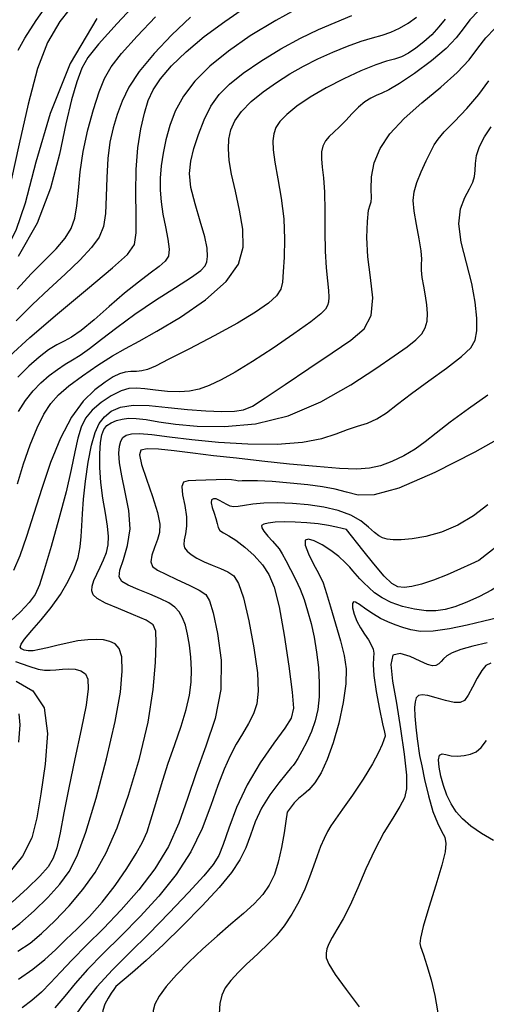
# Model space of a CAD drawing. Extents: x 359367 to 362567, y 1019128 to 1022286.
# Drawn here: x 359758 to 359876, y 1019810 to 1020058 of the extents above; entities that cross this region are included whole.
import ezdxf

# ---------------------------------------------------------------- set-up
doc = ezdxf.new("R2010")
doc.units = 0
doc.header["$LTSCALE"] = 25
doc.header["$MEASUREMENT"] = 0
doc.layers.add('INDEX', color=1, linetype='CONTINUOUS')
doc.layers.add('INTER', color=33, linetype='CONTINUOUS')

msp = doc.modelspace()

# ---------------------------------------------------------------- linework, layer by layer
at = {"layer": 'INDEX', "linetype": 'CONTINUOUS'}
for points, elevation in [([(359772.88, 1020062.91), (359768.32, 1020057.15), (359765.19, 1020051.84), (359762.74, 1020045.28), (359760.38, 1020036.35), (359758.1, 1020026.36), (359756.07, 1020017.24), (359754.34, 1020010.4), (359752.48, 1020005.24), (359749.95, 1020000.63), (359746.4, 1019995.66), (359742.17, 1019990.26), (359737.79, 1019984.58), (359733.67, 1019978.68), (359729.86, 1019972.24), (359726.3, 1019964.86), (359722.87, 1019956.26), (359719.2, 1019946.75), (359714.86, 1019936.77), (359709.67, 1019926.88), (359704.46, 1019918.09), (359697.1, 1019906.48)], 2420), ([(359755.69, 1019972.93), (359760.77, 1019977.62), (359767.75, 1019983.61), (359775.27, 1019989.89), (359781.59, 1019995.14), (359785.4, 1019998.52), (359787.12, 1020000.98), (359787.59, 1020003.94), (359787.57, 1020008.43), (359787.45, 1020014.01), (359787.51, 1020019.88), (359787.97, 1020025.33), (359788.74, 1020030.12), (359789.63, 1020034.11), (359790.57, 1020037.26), (359791.81, 1020039.98), (359793.69, 1020042.75), (359796.48, 1020045.96), (359800.18, 1020049.54), (359804.71, 1020053.34), (359809.87, 1020057.15), (359815.04, 1020060.72)], 2410), ([(359873.71, 1020059.84), (359871.56, 1020057.55), (359869.87, 1020055.34), (359868.12, 1020053.04), (359865.61, 1020050.39), (359861.9, 1020047.25), (359857.67, 1020044.09), (359853.86, 1020041.52), (359851.18, 1020039.95), (359849.39, 1020039.11), (359848, 1020038.54), (359846.6, 1020037.85), (359845.12, 1020036.9), (359843.55, 1020035.62), (359841.93, 1020033.99), (359840.31, 1020032.23), (359838.76, 1020030.6), (359837.36, 1020029.29), (359836.17, 1020028.19), (359835.23, 1020027.08), (359834.59, 1020025.81), (359834.24, 1020024.31), (359834.19, 1020022.57), (359834.38, 1020020.49), (359834.69, 1020017.8), (359834.94, 1020014.18), (359835.02, 1020009.49), (359835.03, 1020004.28), (359835.1, 1019999.31), (359835.35, 1019995.16), (359835.69, 1019991.9), (359835.96, 1019989.46), (359836.06, 1019987.74), (359835.98, 1019986.54), (359835.74, 1019985.63), (359835.26, 1019984.76), (359834.05, 1019983.54), (359831.49, 1019981.54), (359827.24, 1019978.51), (359822.04, 1019974.97), (359816.86, 1019971.58), (359812.48, 1019968.9), (359808.92, 1019966.93), (359805.97, 1019965.54), (359803.43, 1019964.61), (359801.02, 1019964.09), (359798.42, 1019963.92), (359795.48, 1019964.05), (359792.45, 1019964.34), (359789.74, 1019964.67), (359787.6, 1019964.88), (359785.74, 1019964.8), (359783.73, 1019964.2), (359781.28, 1019962.96), (359778.71, 1019961.25), (359776.44, 1019959.31), (359774.82, 1019957.3), (359773.72, 1019955.05), (359772.9, 1019952.31), (359772.13, 1019948.82), (359771.2, 1019944.38), (359769.89, 1019938.74), (359768.11, 1019931.95), (359766.14, 1019925.01), (359764.42, 1019919.18), (359763.18, 1019915.34), (359762.08, 1019912.9), (359760.61, 1019910.88), (359758.42, 1019908.55), (359755.86, 1019906.12)], 2400), ([(359881.68, 1019953.74), (359872.79, 1019948.77), (359862.73, 1019943.62), (359853.73, 1019939.69), (359847.49, 1019937.98), (359843.45, 1019937.96), (359840.49, 1019938.7), (359837.65, 1019939.42), (359834.49, 1019940.02), (359830.74, 1019940.53), (359826.32, 1019940.99), (359821.82, 1019941.34), (359818.07, 1019941.55), (359815.63, 1019941.57), (359814.24, 1019941.51), (359813.39, 1019941.48), (359812.61, 1019941.59), (359811.58, 1019941.75), (359810, 1019941.85), (359807.71, 1019941.82), (359805.06, 1019941.71), (359802.58, 1019941.63), (359800.68, 1019941.58), (359799.48, 1019941.22), (359799.01, 1019940.12), (359799.23, 1019938.01), (359799.78, 1019935.29), (359800.21, 1019932.5), (359800.21, 1019930.11), (359799.93, 1019928.18), (359799.62, 1019926.68), (359799.53, 1019925.55), (359799.76, 1019924.66), (359800.36, 1019923.84), (359801.4, 1019922.97), (359802.85, 1019922.05), (359804.64, 1019921.14), (359806.7, 1019920.29), (359808.79, 1019919.47), (359810.66, 1019918.64), (359812.13, 1019917.63), (359813.35, 1019915.73), (359814.56, 1019912.1), (359815.92, 1019906.29), (359817.19, 1019899.47), (359818.07, 1019893.18), (359818.31, 1019888.61), (359817.94, 1019885.42), (359817.07, 1019882.9), (359815.8, 1019880.44), (359814.29, 1019877.9), (359812.71, 1019875.23), (359811.2, 1019872.35), (359809.7, 1019869.01), (359808.13, 1019864.88), (359806.38, 1019859.79), (359804.2, 1019854.06), (359801.34, 1019848.15), (359797.62, 1019842.43), (359793.25, 1019836.99), (359788.52, 1019831.85), (359783.75, 1019827.02), (359779.24, 1019822.57), (359775.33, 1019818.57), (359772.23, 1019815.04), (359769.62, 1019811.87), (359767.08, 1019808.9)], 2390), ([(359875.92, 1019900.76), (359872.36, 1019899.95), (359869.26, 1019899.05), (359867.12, 1019898.24), (359865.8, 1019897.49), (359864.96, 1019896.77), (359864.32, 1019896.07), (359863.72, 1019895.46), (359863.04, 1019895.07), (359862.16, 1019895), (359860.89, 1019895.32), (359859.03, 1019896.11), (359856.53, 1019897.29), (359854, 1019898.1), (359852.19, 1019897.66), (359851.66, 1019895.28), (359852.12, 1019891.12), (359853.1, 1019885.58), (359854.15, 1019879.13), (359855.05, 1019872.74), (359855.6, 1019867.46), (359855.66, 1019864.01), (359855.14, 1019861.72), (359853.97, 1019859.55), (359852.16, 1019856.67), (359849.94, 1019853.01), (359847.61, 1019848.7), (359845.39, 1019843.92), (359843.33, 1019839.11), (359841.41, 1019834.77), (359839.64, 1019831.3), (359838.09, 1019828.63), (359836.87, 1019826.59), (359836.05, 1019825), (359835.58, 1019823.73), (359835.38, 1019822.63), (359835.43, 1019821.51), (359836.07, 1019819.91), (359837.69, 1019817.33), (359840.45, 1019813.5), (359843.7, 1019809.15)], 2380), ([(359757.19, 1019896.1), (359760.5, 1019894.89), (359762.86, 1019894.16), (359764.5, 1019893.86), (359765.87, 1019893.85), (359767.36, 1019894), (359768.96, 1019894.18), (359770.61, 1019894.26), (359772.22, 1019894.13), (359773.64, 1019893.71), (359774.75, 1019892.93), (359775.4, 1019891.62), (359775.49, 1019889.23), (359774.93, 1019885.11), (359773.71, 1019878.92), (359772.13, 1019871.56), (359770.58, 1019864.25), (359769.35, 1019857.97), (359768.4, 1019852.95), (359767.57, 1019849.18), (359766.69, 1019846.53), (359765.4, 1019844.4), (359763.31, 1019842.05), (359760.16, 1019838.98), (359756.33, 1019835.5)], 2400)]:
    msp.add_lwpolyline(points, dxfattribs=dict(at, elevation=elevation))
at = {"layer": 'INTER', "linetype": 'CONTINUOUS', "flags": 128}
for points in [[(359790.13, 1020064.59), (359782.79, 1020056.65), (359778.04, 1020051.42), (359775.4, 1020048.12), (359773.87, 1020045.38), (359772.58, 1020041.96), (359771.27, 1020037.4), (359769.87, 1020031.38), (359768.23, 1020023.78), (359765.95, 1020015.19), (359762.58, 1020006.4), (359757.86, 1019998.04)], [(359829.98, 1020061.42), (359822.68, 1020057.39), (359816.29, 1020053.5), (359810.77, 1020049.68), (359806.12, 1020045.88), (359802.34, 1020042.1), (359799.45, 1020038.33), (359797.4, 1020034.6), (359796.02, 1020030.94), (359795.06, 1020027.4), (359794.35, 1020024.01), (359793.85, 1020020.78), (359793.58, 1020017.69), (359793.58, 1020014.71), (359793.81, 1020011.74), (359794.29, 1020008.67), (359794.94, 1020005.46), (359795.56, 1020002.4), (359795.88, 1019999.87), (359795.67, 1019998.11), (359794.84, 1019996.79), (359793.31, 1019995.48), (359791.04, 1019993.78), (359788.11, 1019991.56), (359784.64, 1019988.77), (359780.79, 1019985.44), (359776.98, 1019982.1), (359773.7, 1019979.39), (359771.26, 1019977.71), (359769.38, 1019976.71), (359767.58, 1019975.79), (359765.5, 1019974.47), (359763.12, 1019972.66), (359760.51, 1019970.36), (359757.78, 1019967.63)], [(359757.8, 1020049.89), (359759.53, 1020052.98), (359762.39, 1020057.39), (359766.43, 1020063.15)], [(359757.94, 1019959.03), (359759.72, 1019961.79), (359761.6, 1019964.16), (359763.58, 1019966.23), (359765.67, 1019968.04), (359767.75, 1019969.6), (359769.71, 1019970.91), (359771.51, 1019972.01), (359773.41, 1019973.2), (359775.76, 1019974.84), (359778.83, 1019977.2), (359782.66, 1019980.15), (359787.24, 1019983.49), (359792.4, 1019986.98), (359797.42, 1019990.23), (359801.44, 1019992.83), (359803.83, 1019994.51), (359804.93, 1019995.62), (359805.35, 1019996.64), (359805.54, 1019998.03), (359805.44, 1020000.07), (359804.85, 1020002.99), (359803.7, 1020006.88), (359802.37, 1020011.23), (359801.35, 1020015.39), (359801.02, 1020018.89), (359801.33, 1020022), (359802.11, 1020025.17), (359803.24, 1020028.72), (359804.67, 1020032.4), (359806.39, 1020035.83), (359808.44, 1020038.76), (359811.06, 1020041.41), (359814.52, 1020044.14), (359818.98, 1020047.17), (359823.99, 1020050.25), (359828.95, 1020052.98), (359833.45, 1020055.12), (359837.64, 1020056.91), (359841.87, 1020058.69)], [(359777.63, 1020057.86), (359770.95, 1020046.59), (359765.91, 1020034.02), (359762.29, 1020021.7), (359759.58, 1020011.45), (359757.29, 1020004.54), (359754.94, 1019999.91), (359752.08, 1019995.93), (359748.41, 1019991.31), (359744.26, 1019986.11), (359740.14, 1019980.72), (359736.44, 1019975.37), (359733.1, 1019969.66), (359729.98, 1019963.05), (359726.98, 1019955.28), (359724.23, 1019947.34), (359721.9, 1019940.54), (359720.02, 1019935.66), (359717.92, 1019931.48), (359714.74, 1019926.3), (359710.03, 1019919.03), (359704.81, 1019911.08), (359697.05, 1019899.36)], [(359865.32, 1020057.77), (359863.8, 1020055.77), (359861.96, 1020053.81), (359859.98, 1020051.99), (359858.01, 1020050.43), (359856.11, 1020049.19), (359854.33, 1020048.29), (359852.62, 1020047.69), (359850.62, 1020047.12), (359847.89, 1020046.21), (359844.16, 1020044.71), (359839.8, 1020042.73), (359835.39, 1020040.47), (359831.39, 1020038.11), (359828.02, 1020035.82), (359825.45, 1020033.75), (359823.75, 1020032), (359822.75, 1020030.44), (359822.23, 1020028.88), (359821.98, 1020027.13), (359822.03, 1020024.86), (359822.44, 1020021.74), (359823.2, 1020017.56), (359824.06, 1020012.64), (359824.7, 1020007.44), (359824.9, 1020002.37), (359824.78, 1019997.82), (359824.57, 1019994.15), (359824.39, 1019991.58), (359823.95, 1019989.74), (359822.87, 1019988.11), (359820.83, 1019986.26), (359817.6, 1019984), (359813.03, 1019981.26), (359807.17, 1019978.03), (359801.02, 1019974.8), (359795.8, 1019972.12), (359792.4, 1019970.42), (359790.38, 1019969.55), (359789, 1019969.2), (359787.64, 1019969.09), (359786.21, 1019969.04), (359784.78, 1019968.89), (359783.35, 1019968.49), (359781.74, 1019967.7), (359779.71, 1019966.4), (359777.12, 1019964.45), (359774.19, 1019961.6), (359771.23, 1019957.59), (359768.49, 1019952.3), (359766.01, 1019946.12), (359763.78, 1019939.61), (359761.76, 1019933.28), (359759.92, 1019927.51), (359758.24, 1019922.65), (359756.67, 1019918.95)], [(359801.22, 1020058.23), (359796.51, 1020053.78), (359792.05, 1020049.07), (359788.34, 1020044.55), (359785.73, 1020040.6), (359783.99, 1020037.09), (359782.76, 1020033.77), (359781.74, 1020030.41), (359780.93, 1020026.77), (359780.4, 1020022.64), (359780.15, 1020017.91), (359780.02, 1020013.1), (359779.81, 1020008.84), (359779.3, 1020005.57), (359778.22, 1020002.89), (359776.29, 1020000.23), (359773.36, 1019997.1), (359769.67, 1019993.57), (359765.58, 1019989.79), (359761.41, 1019985.9), (359757.3, 1019981.8)], [(359757.62, 1019989.79), (359761.14, 1019993.6), (359764.47, 1019996.98), (359767.39, 1019999.96), (359769.69, 1020002.62), (359771.19, 1020005.05), (359772.07, 1020007.62), (359772.59, 1020010.72), (359772.99, 1020014.65), (359773.46, 1020019.29), (359774.22, 1020024.45), (359775.38, 1020029.85), (359776.79, 1020035.01), (359778.21, 1020039.42), (359779.54, 1020042.78), (359781.23, 1020045.71), (359783.87, 1020049.08), (359787.79, 1020053.45), (359792.42, 1020058.28)], [(359757.63, 1019940.77), (359759.2, 1019945.83), (359760.88, 1019950.62), (359762.6, 1019954.86), (359764.31, 1019958.35), (359766.03, 1019961.01), (359768.01, 1019963.21), (359770.62, 1019965.43), (359774.04, 1019967.99), (359777.87, 1019970.65), (359781.59, 1019973.02), (359784.87, 1019974.87), (359788.32, 1019976.71), (359792.78, 1019979.19), (359798.69, 1019982.77), (359805, 1019987.12), (359810.23, 1019991.69), (359813.29, 1019996.07), (359814.46, 1020000.39), (359814.37, 1020004.87), (359813.59, 1020009.65), (359812.54, 1020014.41), (359811.57, 1020018.7), (359810.97, 1020022.2), (359810.76, 1020025.06), (359810.91, 1020027.54), (359811.4, 1020029.87), (359812.38, 1020032.17), (359814.04, 1020034.52), (359816.5, 1020036.97), (359819.53, 1020039.44), (359822.85, 1020041.79), (359826.24, 1020043.95), (359829.69, 1020045.92), (359833.3, 1020047.74), (359837.07, 1020049.45), (359840.79, 1020050.95), (359844.17, 1020052.16), (359847.02, 1020053.02), (359849.46, 1020053.71), (359851.69, 1020054.46), (359853.88, 1020055.47), (359856.04, 1020056.73), (359858.17, 1020058.2)], [(359754.77, 1019827.43), (359758.24, 1019830.12), (359761.83, 1019833.28), (359765.29, 1019836.67), (359768.29, 1019839.99), (359770.65, 1019843.18), (359772.69, 1019847.16), (359774.86, 1019853.11), (359777.44, 1019861.7), (359780.09, 1019871.61), (359782.27, 1019880.98), (359783.57, 1019888.33), (359784.06, 1019893.64), (359783.9, 1019897.21), (359783.25, 1019899.37), (359782.22, 1019900.55), (359780.89, 1019901.13), (359779.34, 1019901.48), (359777.5, 1019901.64), (359775.34, 1019901.56), (359772.82, 1019901.23), (359770.14, 1019900.72), (359767.54, 1019900.13), (359765.22, 1019899.54), (359763.24, 1019899.05), (359761.61, 1019898.77), (359760.32, 1019898.76), (359759.36, 1019898.96), (359758.71, 1019899.28), (359758.37, 1019899.69), (359758.55, 1019900.42), (359759.46, 1019901.73), (359761.25, 1019903.84), (359763.6, 1019906.57), (359766.13, 1019909.69), (359768.46, 1019912.97), (359770.44, 1019916.25), (359771.96, 1019919.38), (359772.93, 1019922.26), (359773.47, 1019924.95), (359773.74, 1019927.55), (359773.89, 1019930.2), (359774.04, 1019933.2), (359774.31, 1019936.89), (359774.81, 1019941.43), (359775.49, 1019946.23), (359776.3, 1019950.51), (359777.19, 1019953.7), (359778.24, 1019955.96), (359779.56, 1019957.65), (359781.28, 1019959.05), (359783.6, 1019960.07), (359786.76, 1019960.58), (359790.86, 1019960.48), (359795.58, 1019960.02), (359800.46, 1019959.49), (359805.09, 1019959.15), (359809.15, 1019959.03), (359812.34, 1019959.1), (359814.61, 1019959.42), (359816.81, 1019960.36), (359820.05, 1019962.4), (359825.06, 1019965.77), (359831.06, 1019969.84), (359836.9, 1019973.75), (359841.61, 1019976.91), (359844.93, 1019979.8), (359846.74, 1019983.17), (359847.1, 1019987.58), (359846.58, 1019992.68), (359845.9, 1019997.93), (359845.65, 1020002.8), (359845.77, 1020006.85), (359846.09, 1020009.65), (359846.44, 1020011.02), (359846.71, 1020011.72), (359846.82, 1020012.78), (359846.76, 1020014.95), (359846.84, 1020018.02), (359847.46, 1020021.56), (359848.96, 1020025.18), (359851.46, 1020028.88), (359855, 1020032.7), (359859.48, 1020036.66), (359864.23, 1020040.59), (359868.39, 1020044.27), (359871.38, 1020047.52), (359873.57, 1020050.4), (359875.58, 1020053), (359877.86, 1020055.39)], [(359757.79, 1019823.15), (359760.86, 1019825.21), (359763.71, 1019827.58), (359767.04, 1019830.76), (359770.66, 1019834.6), (359774.14, 1019838.72), (359777.2, 1019842.98), (359779.97, 1019847.9), (359782.74, 1019854.23), (359785.64, 1019862.4), (359788.38, 1019871.63), (359790.55, 1019880.83), (359791.83, 1019889.06), (359792.42, 1019895.82), (359792.59, 1019900.75), (359792.52, 1019903.69), (359791.84, 1019905.3), (359790.04, 1019906.46), (359786.89, 1019907.84), (359783.14, 1019909.37), (359779.82, 1019910.79), (359777.71, 1019911.91), (359776.68, 1019912.86), (359776.38, 1019913.84), (359776.5, 1019915.02), (359776.92, 1019916.42), (359777.61, 1019918.02), (359778.47, 1019919.79), (359779.35, 1019921.65), (359780.07, 1019923.54), (359780.48, 1019925.42), (359780.56, 1019927.51), (359780.31, 1019930.12), (359779.79, 1019933.41), (359779.16, 1019937.18), (359778.64, 1019941.12), (359778.39, 1019944.93), (359778.39, 1019948.36), (359778.57, 1019951.15), (359778.88, 1019953.14), (359779.38, 1019954.49), (359780.14, 1019955.43), (359781.22, 1019956.16), (359782.56, 1019956.71), (359784.05, 1019957.09), (359785.66, 1019957.27), (359787.58, 1019957.23), (359790.03, 1019956.94), (359793.25, 1019956.42), (359797.47, 1019955.82), (359802.95, 1019955.33), (359809.79, 1019955.22), (359817.6, 1019955.92), (359825.86, 1019957.9), (359834.04, 1019961.42), (359841.57, 1019965.73), (359847.88, 1019969.84), (359852.54, 1019972.98), (359855.77, 1019975.27), (359857.96, 1019977.03), (359859.44, 1019978.57), (359860.35, 1019980.07), (359860.79, 1019981.72), (359860.88, 1019983.65), (359860.71, 1019985.81), (359860.37, 1019988.13), (359859.96, 1019990.52), (359859.6, 1019992.75), (359859.4, 1019994.6), (359859.42, 1019995.97), (359859.48, 1019997.36), (359859.33, 1019999.39), (359858.81, 1020002.44), (359858.13, 1020006.03), (359857.55, 1020009.41), (359857.33, 1020012.07), (359857.53, 1020014.3), (359858.2, 1020016.6), (359859.3, 1020019.29), (359860.59, 1020022.07), (359861.75, 1020024.45), (359862.61, 1020026.14), (359863.57, 1020027.57), (359865.14, 1020029.36), (359867.68, 1020031.98), (359870.78, 1020035.23), (359873.82, 1020038.76), (359876.33, 1020042.25)], [(359757.9, 1019816.13), (359761.52, 1019818.63), (359764.57, 1019821.08), (359767.23, 1019823.52), (359769.85, 1019826.06), (359772.71, 1019828.8), (359775.8, 1019831.91), (359779.02, 1019835.53), (359782.24, 1019839.7), (359785.19, 1019843.96), (359787.57, 1019847.71), (359789.17, 1019850.6), (359790.28, 1019853.18), (359791.28, 1019856.22), (359792.5, 1019860.3), (359793.95, 1019865.13), (359795.56, 1019870.24), (359797.26, 1019875.2), (359798.86, 1019879.83), (359800.15, 1019883.98), (359800.98, 1019887.6), (359801.38, 1019890.85), (359801.46, 1019893.98), (359801.3, 1019897.13), (359800.96, 1019900.18), (359800.49, 1019902.93), (359799.93, 1019905.22), (359799.24, 1019907.07), (359798.38, 1019908.55), (359797.27, 1019909.75), (359795.76, 1019910.8), (359793.68, 1019911.85), (359790.96, 1019913.02), (359788.06, 1019914.21), (359785.57, 1019915.29), (359783.95, 1019916.23), (359783.25, 1019917.35), (359783.43, 1019919.08), (359784.33, 1019921.75), (359785.4, 1019925.28), (359786.01, 1019929.47), (359785.71, 1019934.09), (359784.82, 1019938.71), (359783.9, 1019942.83), (359783.37, 1019946.08), (359783.21, 1019948.51), (359783.34, 1019950.29), (359783.65, 1019951.56), (359784.21, 1019952.43), (359785.07, 1019953), (359786.37, 1019953.34), (359788.39, 1019953.43), (359791.49, 1019953.2), (359795.91, 1019952.63), (359801.56, 1019951.91), (359808.24, 1019951.24), (359815.65, 1019950.84), (359823.02, 1019950.8), (359829.45, 1019951.23), (359834.31, 1019952.16), (359837.88, 1019953.34), (359840.73, 1019954.46), (359843.31, 1019955.31), (359845.76, 1019956.09), (359848.15, 1019957.14), (359850.59, 1019958.69), (359853.38, 1019960.81), (359856.87, 1019963.5), (359861.21, 1019966.67), (359865.7, 1019969.93), (359869.45, 1019972.81), (359871.79, 1019975.01), (359872.93, 1019976.97), (359873.33, 1019979.3), (359873.33, 1019982.5), (359872.94, 1019986.53), (359872.06, 1019991.24), (359870.72, 1019996.43), (359869.41, 1020001.6), (359868.76, 1020006.26), (359869.19, 1020009.97), (359870.3, 1020012.82), (359871.49, 1020014.99), (359872.3, 1020016.69), (359872.73, 1020018.17), (359872.93, 1020019.68), (359873.03, 1020021.44), (359873.28, 1020023.45), (359873.96, 1020025.69), (359875.23, 1020028.11), (359876.9, 1020030.67)], [(359914.79, 1019970.63), (359914.72, 1019969.52), (359914.65, 1019968.1), (359914.58, 1019966.28), (359914.58, 1019964.38), (359914.65, 1019962.67), (359914.69, 1019961.07), (359914.56, 1019959.47), (359914.13, 1019957.75), (359913.36, 1019955.84), (359912.21, 1019953.7), (359910.67, 1019951.32), (359908.85, 1019948.86), (359906.89, 1019946.53), (359904.88, 1019944.47), (359902.79, 1019942.66), (359900.56, 1019941.03), (359898.09, 1019939.44), (359895.07, 1019937.52), (359891.14, 1019934.82), (359886.2, 1019931.15), (359881.12, 1019927.23), (359873.84, 1019921.5)], [(359876.11, 1019963.14), (359871.22, 1019959.67), (359866.64, 1019956.31), (359863.11, 1019953.56), (359860.34, 1019951.35), (359857.76, 1019949.49), (359854.94, 1019947.82), (359851.96, 1019946.4), (359849.05, 1019945.33), (359846.27, 1019944.7), (359843.08, 1019944.49), (359838.79, 1019944.65), (359832.94, 1019945.11), (359826.12, 1019945.77), (359819.17, 1019946.5), (359812.78, 1019947.21), (359807.02, 1019947.87), (359801.79, 1019948.5), (359797.09, 1019949.07), (359793.16, 1019949.49), (359790.29, 1019949.61), (359788.74, 1019949.25), (359788.35, 1019948.08), (359788.92, 1019945.69), (359790.19, 1019941.93), (359791.7, 1019937.56), (359792.92, 1019933.56), (359793.48, 1019930.66), (359793.41, 1019928.57), (359792.91, 1019926.75), (359792.18, 1019924.79), (359791.51, 1019922.84), (359791.25, 1019921.17), (359791.69, 1019919.98), (359792.92, 1019919.04), (359794.99, 1019918.03), (359797.83, 1019916.73), (359800.87, 1019915.31), (359803.44, 1019914.03), (359805.05, 1019912.97), (359806.05, 1019911.37), (359806.94, 1019908.3), (359808.06, 1019903.11), (359808.92, 1019896.39), (359808.87, 1019889.02), (359807.44, 1019881.75), (359805.12, 1019874.74), (359802.62, 1019868.01), (359800.44, 1019861.57), (359798.3, 1019855.42), (359795.7, 1019849.53), (359792.28, 1019843.9), (359788.2, 1019838.56), (359783.78, 1019833.55), (359779.3, 1019828.91), (359775.08, 1019824.71), (359771.4, 1019821.02), (359768.46, 1019817.88), (359766.01, 1019815.2), (359763.7, 1019812.84), (359761.26, 1019810.73), (359758.82, 1019808.92)], [(359876.11, 1019935.53), (359872.45, 1019932.77), (359868.51, 1019930.35), (359864.42, 1019928.61), (359860.49, 1019927.51), (359857.04, 1019926.91), (359854.3, 1019926.67), (359852.23, 1019926.69), (359850.71, 1019926.88), (359849.59, 1019927.17), (359848.62, 1019927.69), (359847.52, 1019928.57), (359846.05, 1019929.9), (359844.1, 1019931.45), (359841.57, 1019932.92), (359838.43, 1019934.08), (359834.81, 1019934.91), (359830.9, 1019935.48), (359826.89, 1019935.83), (359823.06, 1019935.98), (359819.66, 1019935.92), (359816.92, 1019935.65), (359814.8, 1019935.32), (359813.23, 1019935.06), (359812.09, 1019935.01), (359811.21, 1019935.17), (359810.39, 1019935.54), (359809.49, 1019936.07), (359808.56, 1019936.61), (359807.69, 1019936.99), (359806.98, 1019937.05), (359806.54, 1019936.74), (359806.43, 1019935.99), (359806.71, 1019934.83), (359807.19, 1019933.44), (359807.65, 1019932.04), (359807.92, 1019930.82), (359808.18, 1019929.83), (359808.65, 1019929.04), (359809.53, 1019928.41), (359810.86, 1019927.69), (359812.66, 1019926.57), (359814.88, 1019924.86), (359817.22, 1019922.71), (359819.34, 1019920.4), (359820.99, 1019917.98), (359822.31, 1019914.75), (359823.54, 1019909.8), (359824.82, 1019902.71), (359826.01, 1019894.91), (359826.86, 1019888.34), (359827.14, 1019884.31), (359826.59, 1019881.82), (359824.97, 1019879.3), (359822.18, 1019875.51), (359818.78, 1019870.58), (359815.47, 1019865.03), (359812.83, 1019859.35), (359810.85, 1019854.14), (359809.43, 1019849.99), (359808.33, 1019847.22), (359806.95, 1019844.98), (359804.56, 1019842.16), (359800.69, 1019837.93), (359795.84, 1019832.79), (359790.72, 1019827.54), (359785.93, 1019822.79), (359781.59, 1019818.44), (359777.67, 1019814.18), (359774.19, 1019809.84), (359771.34, 1019805.8)], [(359840.51, 1019929.3), (359839.42, 1019929.57), (359837.98, 1019929.91), (359835.94, 1019930.33), (359833.41, 1019930.72), (359830.53, 1019931), (359827.58, 1019931.15), (359824.84, 1019931.19), (359822.56, 1019931.1), (359820.82, 1019930.92), (359819.67, 1019930.64), (359819.13, 1019930.27), (359819.17, 1019929.71), (359819.73, 1019928.85), (359820.73, 1019927.65), (359821.87, 1019926.36), (359823.59, 1019924.46)], [(359873.84, 1019921.5), (359871.8, 1019920.56), (359869.18, 1019919.37), (359865.84, 1019917.9), (359862.41, 1019916.52), (359859.43, 1019915.52), (359856.98, 1019914.91), (359855.02, 1019914.68), (359853.47, 1019914.85), (359851.94, 1019915.69), (359850, 1019917.58), (359847.38, 1019920.63), (359844.59, 1019924.1), (359840.51, 1019929.3)], [(359842.66, 1019918.22), (359842.1, 1019918.9), (359841.35, 1019919.79), (359840.19, 1019921.02), (359838.58, 1019922.47), (359836.55, 1019923.99), (359834.37, 1019925.39), (359832.39, 1019926.43), (359830.92, 1019926.89), (359830.11, 1019926.58), (359830.12, 1019925.34), (359830.96, 1019923.14), (359832.23, 1019920.55), (359833.43, 1019918.29), (359834.16, 1019916.91), (359834.49, 1019916.26), (359834.65, 1019915.88)], [(359823.59, 1019924.46), (359824.32, 1019923.17), (359825.25, 1019921.49), (359826.45, 1019919.25), (359827.7, 1019916.76), (359828.82, 1019914.25), (359829.81, 1019911.64), (359830.73, 1019908.81), (359831.58, 1019905.64), (359832.36, 1019902.17), (359832.99, 1019898.45), (359833.44, 1019894.58), (359833.67, 1019890.74), (359833.62, 1019887.16), (359833.27, 1019883.98), (359832.62, 1019881.13), (359831.68, 1019878.45), (359830.51, 1019875.85), (359829.28, 1019873.51), (359828.23, 1019871.68), (359827.51, 1019870.52), (359827.08, 1019869.91), (359826.69, 1019869.45)], [(359883.93, 1019918.8), (359882.9, 1019917.99), (359881.54, 1019916.95), (359879.55, 1019915.55), (359876.99, 1019913.98), (359873.97, 1019912.41), (359870.79, 1019910.99), (359867.83, 1019909.86), (359865.32, 1019909.13), (359863.02, 1019908.8), (359860.54, 1019908.84), (359857.65, 1019909.23), (359854.6, 1019909.93), (359851.77, 1019910.89), (359849.45, 1019912.06), (359847.6, 1019913.35), (359846.1, 1019914.66), (359844.85, 1019915.87), (359843.86, 1019916.9), (359842.66, 1019918.22)], [(359834.65, 1019915.88), (359835.45, 1019913.21), (359836.47, 1019909.8), (359837.74, 1019905.51), (359838.97, 1019901.24), (359839.9, 1019897.61), (359840.41, 1019894.22), (359840.36, 1019890.41), (359839.7, 1019885.71), (359838.57, 1019880.56), (359837.16, 1019875.6), (359835.65, 1019871.39), (359834.1, 1019868.02), (359832.56, 1019865.49), (359831.05, 1019863.77), (359829.65, 1019862.57), (359828.4, 1019861.57), (359827.37, 1019860.53), (359826.57, 1019859.53), (359825.61, 1019858.16)], [(359893.04, 1019916.25), (359891.87, 1019915.13), (359890.38, 1019913.7), (359888.55, 1019911.97), (359886.85, 1019910.4), (359885.58, 1019909.33), (359884.47, 1019908.65), (359883.14, 1019908.15), (359881.22, 1019907.65), (359878.59, 1019907.04), (359875.13, 1019906.24), (359870.9, 1019905.25), (359866.43, 1019904.31), (359862.35, 1019903.7), (359859.18, 1019903.65), (359856.74, 1019904.03), (359854.7, 1019904.62), (359852.79, 1019905.27), (359850.93, 1019906.01), (359849.09, 1019906.9), (359847.28, 1019907.97), (359845.66, 1019909.05), (359843.53, 1019910.58)], [(359843.53, 1019910.58), (359843.18, 1019910.79), (359842.75, 1019911.01), (359842.29, 1019911.06), (359842, 1019910.65), (359842.04, 1019909.58), (359842.42, 1019908.02), (359843.11, 1019906.26), (359844.03, 1019904.54), (359845.06, 1019902.94), (359846.01, 1019901.52), (359846.75, 1019900.29), (359847.22, 1019899.2), (359847.4, 1019898.16), (359847.32, 1019897.01), (359847.21, 1019895.32), (359847.36, 1019892.57), (359847.98, 1019888.55), (359848.84, 1019884.11), (359849.61, 1019880.42), (359850.05, 1019878.32), (359850.21, 1019877.48), (359850.23, 1019877.24)], [(359876.84, 1019895.66), (359875.63, 1019895.1), (359874.56, 1019893.84), (359873.42, 1019891.85), (359872.26, 1019889.58), (359871.18, 1019887.57), (359870.22, 1019886.28), (359869.12, 1019885.71), (359867.6, 1019885.74), (359865.47, 1019886.24), (359863.11, 1019886.93), (359861, 1019887.51), (359859.53, 1019887.71), (359858.63, 1019887.5), (359858.09, 1019886.92), (359857.77, 1019885.95), (359857.64, 1019884.47), (359857.71, 1019882.34), (359857.98, 1019879.55), (359858.34, 1019876.64), (359858.9, 1019872.44)], [(359757.35, 1019891.15), (359761.57, 1019888.66), (359764.4, 1019884.43), (359765.23, 1019877.91), (359764.65, 1019870.2), (359763.56, 1019862.76), (359762.57, 1019856.71), (359761.25, 1019851.72), (359758.9, 1019847.09), (359755.09, 1019842.33)], [(359758.03, 1019875.79), (359758.3, 1019880.12), (359758.09, 1019882.9)], [(359850.23, 1019877.24), (359849.93, 1019876.35), (359849.49, 1019875.14), (359848.61, 1019873.18), (359847.04, 1019870.29), (359844.68, 1019866.49), (359841.98, 1019862.41), (359839.53, 1019858.87), (359837.78, 1019856.42), (359836.6, 1019854.74), (359835.7, 1019853.27), (359834.85, 1019851.53), (359834, 1019849.47), (359833.14, 1019847.13), (359832.23, 1019844.55), (359831.21, 1019841.75), (359829.98, 1019838.75), (359828.47, 1019835.59), (359826.72, 1019832.45), (359824.79, 1019829.54), (359822.76, 1019827.04), (359820.88, 1019825.06), (359818.36, 1019822.63)], [(359877.49, 1019851.04), (359874.51, 1019852.79), (359871.82, 1019854.65), (359869.71, 1019856.45), (359868.12, 1019858.26), (359866.87, 1019860.24), (359865.81, 1019862.46), (359864.94, 1019864.84), (359864.27, 1019867.23), (359863.84, 1019869.48), (359863.71, 1019871.33), (359863.94, 1019872.51), (359864.56, 1019872.86), (359865.55, 1019872.68), (359866.86, 1019872.36), (359868.43, 1019872.24), (359870.1, 1019872.37), (359871.71, 1019872.72), (359873.12, 1019873.33), (359874.44, 1019874.4), (359875.8, 1019876.19)], [(359858.9, 1019872.44), (359859.46, 1019869.78), (359860.19, 1019866.41), (359861.17, 1019862.26), (359862.29, 1019858.35), (359863.44, 1019855.44), (359864.47, 1019853.39), (359865.23, 1019851.82), (359865.56, 1019850.29), (359865.36, 1019848.18), (359864.51, 1019844.78), (359863, 1019839.75), (359861.26, 1019834.14), (359859.84, 1019829.35), (359859.13, 1019826.45), (359858.97, 1019825.09), (359859.16, 1019824.31)], [(359826.69, 1019869.45), (359825.27, 1019867.73), (359823.46, 1019865.51), (359821.23, 1019862.52), (359819.13, 1019859.13), (359817.55, 1019855.69), (359816.32, 1019852.32), (359815.13, 1019849.14), (359813.64, 1019846.14), (359811.52, 1019842.97), (359808.42, 1019839.19), (359804.16, 1019834.55), (359799.24, 1019829.52), (359794.34, 1019824.75), (359790.05, 1019820.8), (359786.64, 1019817.79), (359782.46, 1019814.25)], [(359825.61, 1019858.16), (359825.26, 1019855.87), (359824.8, 1019852.94), (359824.14, 1019849.24), (359823.32, 1019845.53), (359822.34, 1019842.42), (359821.08, 1019839.8), (359819.42, 1019837.44), (359817.23, 1019835.1), (359814.55, 1019832.64), (359811.42, 1019829.94), (359807.93, 1019826.93), (359804.3, 1019823.71), (359800.81, 1019820.43), (359797.7, 1019817.24), (359795.14, 1019814.3), (359793.31, 1019811.8), (359792.28, 1019809.83), (359791.85, 1019808.25), (359791.74, 1019806.85), (359791.73, 1019805.48), (359791.73, 1019804.24), (359791.77, 1019802.59)], [(359859.16, 1019824.31), (359859.86, 1019822.22), (359860.75, 1019819.53), (359861.82, 1019815.96), (359862.79, 1019812.02), (359863.45, 1019808.13), (359863.87, 1019804.35), (359864.21, 1019800.63), (359864.59, 1019796.95), (359864.91, 1019793.35), (359865.05, 1019789.89), (359864.92, 1019786.63), (359864.57, 1019783.66), (359864.09, 1019781.04), (359863.53, 1019778.82), (359862.9, 1019776.96), (359862.16, 1019775.4), (359861.32, 1019774.1), (359860.51, 1019773.08), (359859.39, 1019771.84)], [(359818.36, 1019822.63), (359817.04, 1019821.42), (359815.36, 1019819.86), (359813.31, 1019817.86), (359811.39, 1019815.8), (359809.99, 1019813.92), (359809.1, 1019812.07), (359808.62, 1019809.96), (359808.43, 1019807.38), (359808.43, 1019804.4), (359808.53, 1019801.18), (359808.64, 1019797.89), (359808.75, 1019794.8), (359808.87, 1019792.23), (359808.99, 1019790.38), (359809.09, 1019789.09), (359809.16, 1019788.08), (359809.17, 1019787.16), (359809.14, 1019786.35), (359809.07, 1019785.3)], [(359782.46, 1019814.25), (359781.94, 1019813.53), (359781.28, 1019812.58), (359780.47, 1019811.3), (359779.7, 1019809.83), (359779.16, 1019808.25), (359778.88, 1019806.37), (359778.91, 1019803.92), (359779.25, 1019800.74), (359779.88, 1019796.98), (359780.74, 1019792.85), (359781.78, 1019788.62), (359782.82, 1019784.57), (359783.67, 1019781.03), (359784.22, 1019778.23), (359784.64, 1019776.08), (359785.23, 1019774.41), (359786.16, 1019773.06), (359787.3, 1019771.9), (359788.46, 1019770.82), (359789.44, 1019769.74), (359790.21, 1019768.76), (359791.13, 1019767.45)]]:
    msp.add_lwpolyline(points, dxfattribs=at)

doc.saveas('drawing.dxf')
